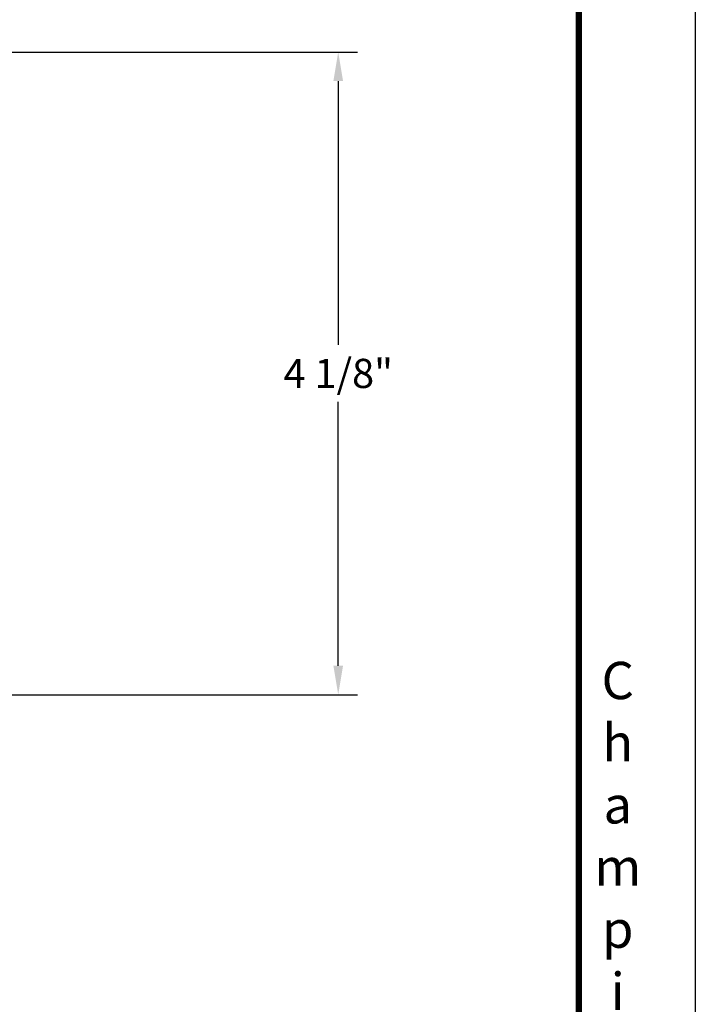
# Model space of a CAD drawing. Extents: x -4 to 107, y 0 to 20.
# Drawn here: x 45 to 50, y 5 to 12 of the extents above; entities that cross this region are included whole.
import ezdxf

# ---------------------------------------------------------------- set-up
doc = ezdxf.new("R2010")
doc.units = 0
doc.header["$MEASUREMENT"] = 0
doc.layers.get('0').update_dxf_attribs({"linetype": 'CONTINUOUS'})
doc.layers.get('DEFPOINTS').update_dxf_attribs({"linetype": 'CONTINUOUS'})
doc.layers.add('DIMENSION', color=3, linetype='CONTINUOUS')
doc.styles.get("Standard").update_dxf_attribs({"font": 'isoct.shx', "height": 0.1875})
doc.styles.add('SWISSB', font='swiss.ttf', dxfattribs={"height": 0.06})
doc.dimstyles.get("Standard").update_dxf_attribs({"dimtxt": 0.187, "dimasz": 0.187, "dimexe": 0.125, "dimexo": 0.1875, "dimgap": 0.09, "dimtad": 0, "dimtih": 1, "dimtoh": 1, "dimdec": 3, "dimzin": 0, "dimtxsty": 'STANDARD', "dimcen": 0.09, "dimclrd": 3, "dimclre": 3, "dimclrt": 3, "dimazin": 3, "dimtfac": 1, "dimtdec": 3, "dimtofl": 0, "dimtmove": 0, "dimatfit": 3, "dimtolj": 1, "dimtzin": 0})

# ---------------------------------------------------------------- blocks, each defined once
blk = doc.blocks.new('*D79')
at = {"layer": 'DEFPOINTS', "color": 0}
for p in [(43.34975463760896, 11.56921655499634), (43.34975463760893, 7.434138827252516), (47.34798114102043, 7.434138827252515)]:
    blk.add_point(p, dxfattribs=at)
at = {"layer": 'DIMENSION', "color": 3}
for p, q in [((43.53725463760896, 11.56921655499634), (47.47298114102043, 11.56921655499634)), ((47.34798114102043, 11.38221655499634), (47.34798114102043, 9.685427691124426)), ((47.34798114102043, 7.621138827252516), (47.34798114102043, 9.317927691124426)), ((43.53725463760893, 7.434138827252516), (47.47298114102043, 7.434138827252515))]:
    blk.add_line(p, q, dxfattribs=at)
for points in [[(47.31681447435377, 11.38221655499634), (47.3791478076871, 11.38221655499634), (47.34798114102043, 11.56921655499634)], [(47.31681447435377, 7.621138827252516), (47.3791478076871, 7.621138827252516), (47.34798114102043, 7.434138827252515)]]:
    blk.add_solid(points, dxfattribs=at)
at = {"layer": 'DIMENSION', "color": 3, "insert": (47.34798114102043, 9.501677691124433), "char_height": 0.1875, "attachment_point": 5}
blk.add_mtext('\\A1;4 1/8"', dxfattribs=at)

msp = doc.modelspace()

# ---------------------------------------------------------------- linework, layer by layer
at = {"const_width": 0.03999972400000001}
msp.add_lwpolyline([(34.81295132170535, 19.63243972528728), (47.8973981798242, 19.63243972528728), (48.8973912798242, 18.63244662528728), (48.8973912798242, 0.2951372167256355), (34.81295132170535, 0.2951372167256355)], close=True, dxfattribs=at)
at = {"layer": 'DEFPOINTS'}
msp.add_lwpolyline([(34.06295132170536, 20.38179503361717), (49.64689333911312, 20.38179503361717), (49.64689333911312, -0.4548238247467856), (34.06295132170536, -0.4548238247467892)], close=True, dxfattribs=at)

# ---------------------------------------------------------------- texts
at = {"insert": (49.14771551580133, 0.2045981208942823), "char_height": 0.239998344, "width": 0.69439520864, "attachment_point": 8, "style": 'SWISSB'}
msp.add_mtext('{\\fSwis721 BT|b1|i0|c0|p34;C\\Ph\\Pa\\Pm\\Pp\\Pi\\Po\\Pn\\P \\PS\\Pe\\Pr\\Pi\\Pe\\Ps \\P\\P6\\P2\\P0\\P0}', dxfattribs=at)

# ---------------------------------------------------------------- dimensions: what is measured, and where the dimension line sits
at = {"layer": 'DIMENSION'}
dim = msp.add_linear_dim(base=(47.34798114102043, 7.434138827252515), p1=(43.34975463760896, 11.56921655499634), p2=(43.34975463760893, 7.434138827252516), angle=90, dimstyle='STANDARD', override={"dimpost": '"'}, dxfattribs=at)
dim.commit()
dim.dimension.update_dxf_attribs({"geometry": '*D79', "text_midpoint": (47.34798114102043, 9.501677691124433)})

doc.saveas('drawing.dxf')
